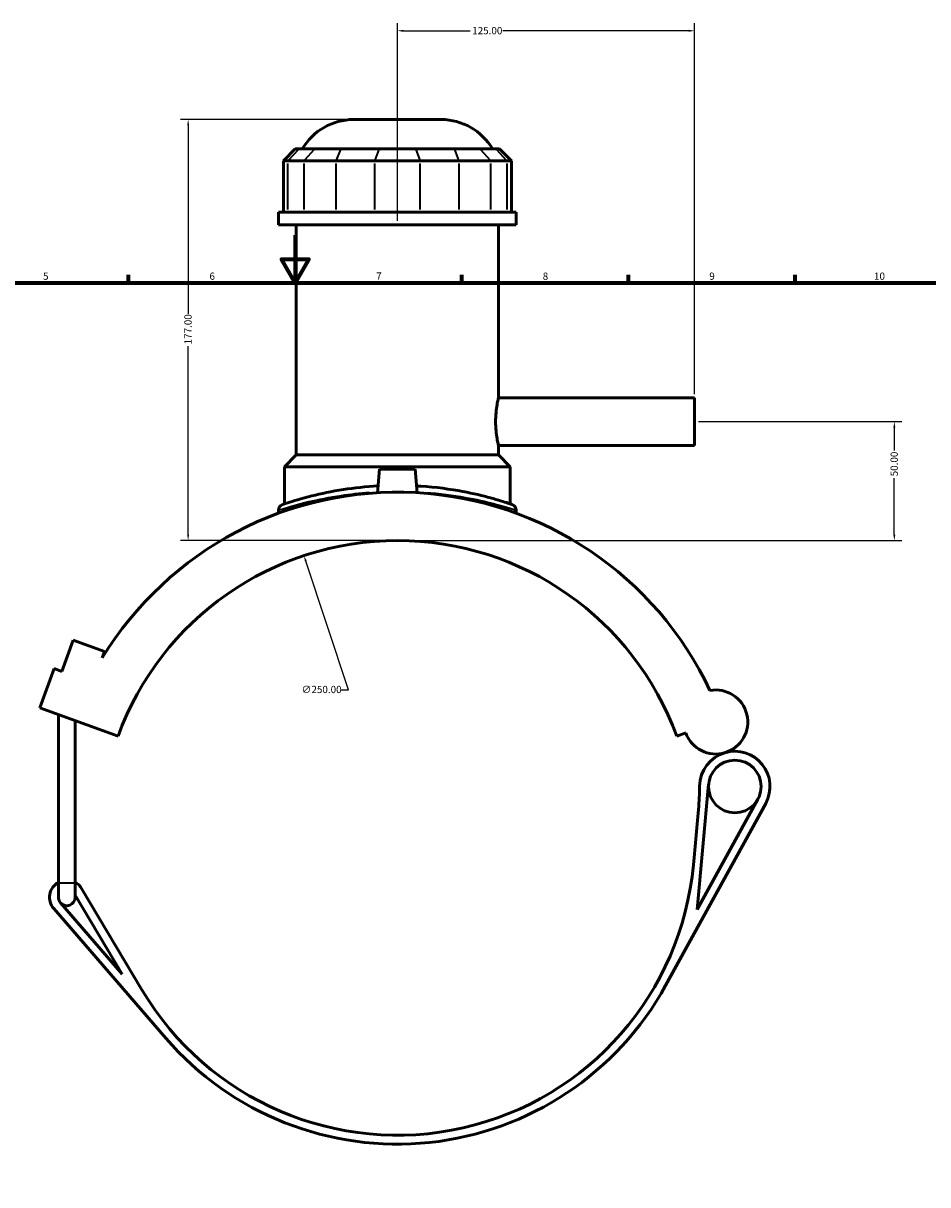
# Model space of a CAD drawing. Units: millimetres. Extents: x -15 to 1075, y -579 to 1128.
# Drawn here: x 306 to 687, y 195 to 683 of the extents above; entities that cross this region are included whole.
import ezdxf

# ---------------------------------------------------------------- set-up
doc = ezdxf.new("R2010")
doc.units = ezdxf.units.MM
for name, color, linetype, lineweight in [('Border (ANSI)', 7, 'Continuous', 70), ('Dimension (ANSI)', 7, 'Continuous', 25), ('Visible (ANSI)', 7, 'Continuous', 50), ('Visible Narrow (ANSI)', 7, 'Continuous', 35)]:
    doc.layers.add(name, color=color, linetype=linetype, lineweight=lineweight)
doc.styles.add('Note Text (ANSI)', font='tahoma.ttf')
doc.dimstyles.new('Default - mm (ANSI)', dxfattribs={"dimtxt": 3.048, "dimasz": 2.5, "dimexe": 3.175, "dimexo": 1.6002, "dimgap": 0.8, "dimtad": 0, "dimtoh": 1, "dimrnd": 1e-08, "dimzin": 4, "dimdsep": 46, "dimtxsty": 'Note Text (ANSI)', "dimcen": 0.09, "dimdle": 10, "dimclrd": 256, "dimclre": 256, "dimclrt": 256, "dimadec": 1, "dimazin": 1, "dimtfac": 1, "dimtofl": 0, "dimtmove": 0, "dimatfit": 3, "dimfxl": 1, "dimtolj": 1, "dimtzin": 4, "dimlwd": -1, "dimlwe": -1, "dimarcsym": 0})

# ---------------------------------------------------------------- blocks, each defined once
blk = doc.blocks.new('Borders Default Border')
at = {"layer": 'Border (ANSI)'}
for p, q in [((350.42, 574), (350.42, 577.45)), ((490.58, 574), (490.58, 577.45)), ((560.67, 574), (560.67, 577.45)), ((630.75, 574), (630.75, 577.45))]:
    blk.add_line(p, q, dxfattribs=at)
at = {"layer": 'Border (ANSI)', "flags": 128}
for points in [[(420.5, 594), (420.5, 574), (414.73, 584), (426.27, 584), (420.5, 574)], [(20, 20), (20, 574), (821, 574), (821, 20), (20, 20)]]:
    blk.add_lwpolyline(points, dxfattribs=at)
at = {"layer": 'Border (ANSI)', "attachment_point": 7, "style": 'Note Text (ANSI)'}
for s, insert, char_height in [('5', (314.48, 574.34), 3.05), ('6', (384.49, 574.34), 3.05), ('7', (454.6, 574.4), 3.05), ('8', (524.63, 574.33), 3.05), ('9', (594.7, 574.34), 3.05), ('10', (663.96, 574.34), 3.048)]:
    blk.add_mtext(s, dxfattribs=dict(at, insert=insert, char_height=char_height))
blk = doc.blocks.new('*D7')
at = {"layer": 'Defpoints', "color": 0, "transparency": 16777216}
for p in [(375.52, 642.68), (445.11, 642.68), (463.52, 465.68)]:
    blk.add_point(p, dxfattribs=at)
at = {"layer": 'Dimension (ANSI)', "transparency": 16777216}
for p, q in [((443.51, 642.68), (372.34, 642.68)), ((375.52, 640.18), (375.52, 561.02)), ((375.52, 468.18), (375.52, 547.34)), ((461.92, 465.68), (372.34, 465.68))]:
    blk.add_line(p, q, dxfattribs=at)
for points in [[(375.1, 640.18), (375.94, 640.18), (375.52, 642.68)], [(375.1, 468.18), (375.94, 468.18), (375.52, 465.68)]]:
    blk.add_solid(points, dxfattribs=at)
at = {"layer": 'Dimension (ANSI)', "transparency": 16777216, "insert": (373.93, 548.14), "char_height": 3.048, "attachment_point": 1, "rotation": 90, "style": 'Note Text (ANSI)'}
blk.add_mtext('\\A1;177.00', dxfattribs=at)
blk = doc.blocks.new('*D8')
at = {"layer": 'Defpoints', "color": 0, "transparency": 16777216}
for p in [(463.52, 679.98), (463.52, 598.43), (588.52, 525.68)]:
    blk.add_point(p, dxfattribs=at)
at = {"layer": 'Dimension (ANSI)', "transparency": 16777216}
for p, q in [((463.52, 600.03), (463.52, 683.16)), ((466.02, 679.98), (494.18, 679.98)), ((586.02, 679.98), (507.86, 679.98)), ((588.52, 527.28), (588.52, 683.16))]:
    blk.add_line(p, q, dxfattribs=at)
for points in [[(466.02, 680.4), (466.02, 679.57), (463.52, 679.98)], [(586.02, 680.4), (586.02, 679.57), (588.52, 679.98)]]:
    blk.add_solid(points, dxfattribs=at)
at = {"layer": 'Dimension (ANSI)', "transparency": 16777216, "insert": (494.98, 681.57), "char_height": 3.048, "attachment_point": 1, "style": 'Note Text (ANSI)'}
blk.add_mtext('\\A1;125.00', dxfattribs=at)
blk = doc.blocks.new('*D10')
at = {"layer": 'Defpoints', "color": 0, "transparency": 16777216}
for p in [(588.52, 515.68), (672.52, 515.68), (463.52, 465.68)]:
    blk.add_point(p, dxfattribs=at)
at = {"layer": 'Dimension (ANSI)', "transparency": 16777216}
for p, q in [((590.12, 515.68), (675.69, 515.68)), ((672.52, 513.18), (672.52, 503.48)), ((672.52, 468.18), (672.52, 491.88)), ((465.12, 465.68), (675.69, 465.68))]:
    blk.add_line(p, q, dxfattribs=at)
for points in [[(672.1, 513.18), (672.94, 513.18), (672.52, 515.68)], [(672.1, 468.18), (672.94, 468.18), (672.52, 465.68)]]:
    blk.add_solid(points, dxfattribs=at)
at = {"layer": 'Dimension (ANSI)', "transparency": 16777216, "insert": (670.93, 492.68), "char_height": 3.048, "attachment_point": 1, "rotation": 90, "style": 'Note Text (ANSI)'}
blk.add_mtext('\\A1;50.00', dxfattribs=at)
blk = doc.blocks.new('*D11')
at = {"layer": 'Defpoints', "color": 0, "transparency": 16777216}
for p in [(424.24, 459.34), (502.8, 222.01)]:
    blk.add_point(p, dxfattribs=at)
at = {"layer": 'Dimension (ANSI)', "transparency": 16777216}
for p, q in [((442.9, 402.96), (425.02, 456.97)), ((439.68, 402.96), (442.9, 402.96))]:
    blk.add_line(p, q, dxfattribs=at)
blk.add_solid([(425.42, 457.1), (424.63, 456.84), (424.24, 459.34)], dxfattribs=at)
at = {"layer": 'Dimension (ANSI)', "transparency": 16777216, "insert": (423.2, 404.6), "char_height": 3.048, "attachment_point": 1, "style": 'Note Text (ANSI)'}
blk.add_mtext('\\A1;∅250.00', dxfattribs=at)

msp = doc.modelspace()

# ---------------------------------------------------------------- linework, layer by layer
at = {"layer": 'Visible (ANSI)'}
for p, q in [((445.105, 642.677), (481.932, 642.677)), ((420.578, 630.287), (415.578, 625.287)), ((420.578, 630.287), (422.101, 630.287)), ((428.82, 630.287), (422.101, 630.287)), ((428.82, 630.287), (439.644, 630.287)), ((455.865, 630.287), (439.644, 630.287)), ((455.865, 630.287), (471.172, 630.287)), ((487.393, 630.287), (471.172, 630.287)), ((487.393, 630.287), (498.217, 630.287)), ((504.936, 630.287), (498.217, 630.287)), ((504.936, 630.287), (506.459, 630.287)), ((506.459, 630.287), (511.459, 625.287)), ((417.481, 625.287), (415.578, 625.287)), ((415.578, 625.287), (415.578, 603.737)), ((417.481, 625.287), (424.2, 625.287)), ((437.73, 625.287), (424.2, 625.287)), ((437.73, 625.287), (453.952, 625.287)), ((473.086, 625.287), (453.952, 625.287)), ((473.086, 625.287), (489.307, 625.287)), ((502.837, 625.287), (489.307, 625.287)), ((502.837, 625.287), (509.556, 625.287)), ((511.459, 625.287), (509.556, 625.287)), ((511.459, 625.287), (511.459, 603.737)), ((513.519, 603.737), (413.519, 603.737)), ((413.519, 598.427), (413.519, 603.737)), ((513.519, 598.427), (513.519, 603.737)), ((513.519, 598.427), (413.519, 598.427)), ((421.019, 501.677), (421.019, 598.427)), ((506.019, 525.677), (506.019, 598.427)), ((506.019, 525.677), (588.519, 525.677)), ((588.519, 505.677), (588.519, 525.677)), ((506.019, 505.677), (588.519, 505.677)), ((506.019, 501.677), (506.019, 505.677)), ((421.019, 501.677), (416.019, 496.677)), ((506.019, 501.677), (421.019, 501.677)), ((506.019, 501.677), (511.019, 496.677)), ((511.019, 496.677), (416.019, 496.677)), ((416.019, 481.059), (416.019, 496.677)), ((456.019, 495.677), (455.153, 485.786)), ((471.019, 495.677), (456.019, 495.677)), ((471.019, 495.677), (471.884, 485.786)), ((511.019, 481.059), (511.019, 496.677)), ((413.519, 478.417), (413.519, 477.157)), ((513.519, 478.417), (513.519, 477.157)), ((322.442, 410.648), (327.23, 423.804)), ((327.23, 423.804), (340.386, 419.016)), ((340.386, 419.016), (339.409, 416.33)), ((313.168, 395.401), (319.153, 411.845)), ((319.153, 411.845), (322.442, 410.648)), ((313.168, 395.401), (346.057, 383.43)), ((320.994, 321.837), (320.994, 392.552)), ((327.994, 321.837), (327.994, 390.004)), ((580.98, 383.43), (584.775, 384.811)), ((589.632, 310.605), (594.426, 363.307)), ((615.128, 356.978), (589.632, 310.605)), ((576.341, 278.648), (618.414, 355.171)), ((590.126, 352.68), (588.005, 329.354)), ((320.994, 321.837), (320.994, 315.677)), ((327.994, 315.677), (327.994, 321.837)), ((356.107, 276.742), (330.724, 319.386)), ((347.763, 283.428), (321.847, 313.388)), ((327.994, 316.64), (347.763, 283.428)), ((319.011, 310.934), (366.145, 256.446))]:
    msp.add_line(p, q, dxfattribs=at)
msp.add_circle((605.438, 362.305), 11.058, dxfattribs=at)
for centre, radius, start, end in [((445.105, 617.677), 25, 90, 149.70847), ((481.932, 617.677), 25, 30.29153, 90), ((463.519, 340.677), 145.35, 25.23957, 148.63512), ((416.019, 478.417), 2.5, 109.02692, 180), ((511.019, 478.417), 2.5, 0, 70.97308), ((463.519, 340.677), 125, 20, 160), ((597.425, 389.415), 13.462, 200, 100.40992), ((605.438, 362.305), 14.808, 106.46625, 179.30423), ((605.438, 362.305), 14.808, 331.19805, 106.46625), ((465.64, 364.003), 125, 354.8026, 359.30423), ((463.519, 340.677), 125, 210.76245, 354.8026), ((324.494, 315.677), 7.25, 118.86573, 220.86073), ((324.494, 315.677), 7.25, 30.76245, 61.13427), ((324.494, 315.677), 3.5, 180, 220.86073), ((324.494, 315.677), 3.5, 220.86073, 0), ((463.519, 340.677), 128.75, 220.86073, 331.19805)]:
    msp.add_arc(centre, radius, start, end, dxfattribs=at)
for points, knots in [([(506.019, 505.677), (506.019, 505.677), (505.957, 505.93), (505.734, 506.952), (505.576, 507.721), (505.277, 509.492), (505.117, 510.613), (504.889, 513.075), (504.825, 514.417), (504.825, 516.938), (504.889, 518.28), (505.117, 520.742), (505.277, 521.863), (505.576, 523.634), (505.734, 524.402), (505.957, 525.424), (506.019, 525.677), (506.019, 525.677)], [1.5128725, 1.5128725, 1.5128725, 1.5128725, 1.89107, 1.89107, 2.2692675, 2.2692675, 2.6475062, 2.6475062, 3.0257449, 3.0257449, 3.4039836, 3.4039836, 3.7822224, 3.7822224, 4.1604199, 4.1604199, 4.5386174, 4.5386174, 4.5386174, 4.5386174]), ([(455.405, 488.655), (450.315, 488.374), (445.382, 487.835), (435.856, 486.361), (431.351, 485.396), (423.058, 483.324), (419.595, 482.236), (415.99, 481.058), (415.207, 480.784), (415.204, 480.781)], [23.6069803, 23.6069803, 23.6069803, 23.6069803, 25.1495428, 25.1495428, 26.8542456, 26.8542456, 28.9014876, 28.9014876, 30.3945513, 30.3945513, 30.3945513, 30.3945513]), ([(511.834, 480.781), (511.834, 480.781), (511.202, 481.003), (508.42, 481.921), (505.916, 482.724), (499.43, 484.499), (495.493, 485.459), (485.743, 487.3), (479.714, 488.126), (472.8, 488.588), (472.218, 488.623), (471.633, 488.655)], [15.1972826, 15.1972826, 15.1972826, 15.1972826, 16.5367532, 16.5367532, 18.2288318, 18.2288318, 19.8736745, 19.8736745, 21.8076954, 21.8076954, 21.9848709, 21.9848709, 21.9848709, 21.9848709])]:
    msp.add_open_spline(points, degree=3, knots=knots, dxfattribs=at)
at = {"layer": 'Visible Narrow (ANSI)'}
for p, q in [((421.87, 630.037), (417.712, 625.537)), ((428.589, 630.037), (424.431, 625.537)), ((439.548, 630.037), (437.826, 625.537)), ((455.769, 630.037), (454.047, 625.537)), ((471.268, 630.037), (472.99, 625.537)), ((487.489, 630.037), (489.211, 625.537)), ((498.448, 630.037), (502.606, 625.537)), ((505.167, 630.037), (509.325, 625.537)), ((417.481, 604.815), (417.481, 624.21)), ((424.2, 624.21), (424.2, 604.815)), ((437.73, 604.815), (437.73, 624.21)), ((453.952, 624.21), (453.952, 604.815)), ((473.086, 604.815), (473.086, 624.21)), ((489.307, 624.21), (489.307, 604.815)), ((502.837, 604.815), (502.837, 624.21)), ((509.556, 624.21), (509.556, 604.815)), ((321.037, 321.837), (327.951, 321.837))]:
    msp.add_line(p, q, dxfattribs=at)
msp.add_arc((511.019, 478.417), 2.5, 3.54865, 67.42443, dxfattribs=at)
for points, knots in [([(413.646, 478.461), (413.93, 478.555), (414.69, 478.801), (418.064, 479.848), (421.647, 480.917), (430.229, 482.955), (434.891, 483.903), (443.737, 485.203), (447.668, 485.646), (451.732, 485.945)], [-30.0548562, -30.0548562, -30.0548562, -30.0548562, -28.9014876, -28.9014876, -26.8542456, -26.8542456, -25.1495428, -25.1495428, -23.940343, -23.940343, -23.940343, -23.940343]), ([(475.306, 485.946), (481.282, 485.507), (486.958, 484.747), (496.608, 483.017), (500.682, 482.073), (507.394, 480.328), (509.986, 479.538), (512.542, 478.737), (513.147, 478.54), (513.393, 478.459)], [-21.6515075, -21.6515075, -21.6515075, -21.6515075, -19.8736745, -19.8736745, -18.2288318, -18.2288318, -16.5367532, -16.5367532, -15.5369786, -15.5369786, -15.5369786, -15.5369786])]:
    msp.add_open_spline(points, degree=3, knots=knots, dxfattribs=at)

# ---------------------------------------------------------------- block references
msp.add_blockref('Borders Default Border', (0, 0))

# ---------------------------------------------------------------- dimensions: what is measured, and where the dimension line sits
at = {"layer": 'Dimension (ANSI)'}
for base, p1, p2, angle, picture, middle in [((463.519, 679.984), (588.519, 525.677), (463.519, 598.427), 180, '*D8', (501.019, 679.984)), ((375.519, 642.677), (463.519, 465.677), (445.105, 642.677), 90, '*D7', (375.519, 554.177)), ((672.519, 515.677), (463.519, 465.677), (588.519, 515.677), 90, '*D10', (672.519, 497.677))]:
    dim = msp.add_linear_dim(base=base, p1=p1, p2=p2, angle=angle, dimstyle='Default - mm (ANSI)', override={"dimtoh": 0, "dimdec": 2, "dimtp": 0, "dimtm": 0, "dimtdec": 2, "dimatfit": 1}, dxfattribs=at)
    dim.commit()
    dim.dimension.update_dxf_attribs({"geometry": picture, "text_midpoint": middle, "dimtype": 160})
dim = msp.add_diameter_dim_2p(p1=(502.8, 222.01), p2=(424.237, 459.345), dimstyle='Default - mm (ANSI)', override={"dimtih": 1, "dimdec": 2, "dimlfac": 1, "dimtp": 0, "dimtm": 0, "dimtdec": 2}, dxfattribs=at)
dim.commit()
dim.dimension.update_dxf_attribs({"geometry": '*D11', "text_midpoint": (431.042, 402.955), "dimtype": 163})

doc.saveas('drawing.dxf')
